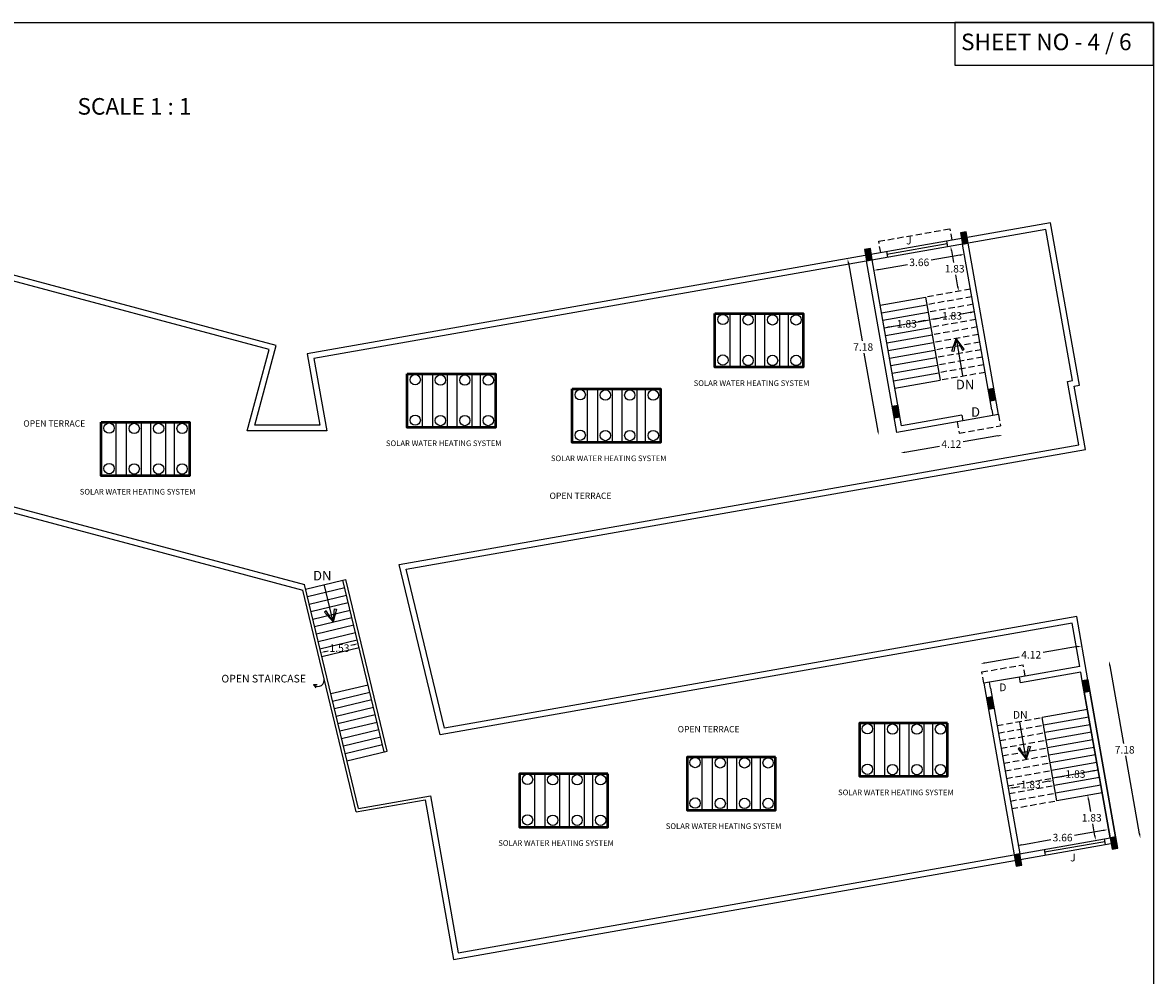
# Model space of a CAD drawing. Units: metres. Extents: x 0 to 810, y 471 to 592.
# Drawn here: x 392 to 437, y 554 to 592 of the extents above; entities that cross this region are included whole.
import ezdxf

# ---------------------------------------------------------------- set-up
doc = ezdxf.new("R2010")
doc.units = ezdxf.units.M
doc.header["$MEASUREMENT"] = 0
doc.linetypes.add('HIDDEN', pattern=[0.375, 0.25, -0.125])
doc.layers.add('FLOOR-TERRACE', color=7, linetype='Continuous', lineweight=50)
doc.styles.add('CODE', font='tahoma.ttf')
doc.styles.get("Standard").update_dxf_attribs({"font": 'arial.ttf', "height": 0.23})
doc.dimstyles.new('OUTER', dxfattribs={"dimscale": 0, "dimtxt": 0.3, "dimasz": 0.18, "dimexe": 0.18, "dimexo": 0.0625, "dimgap": 0.09, "dimtad": 0, "dimzin": 0, "dimdsep": 46, "dimtxsty": 'CODE', "dimcen": 0.09, "dimse1": 1, "dimse2": 1, "dimclrd": 8, "dimclrt": 1, "dimadec": 0, "dimazin": 0, "dimtfac": 1, "dimtofl": 0, "dimtmove": 0, "dimatfit": 3, "dimfxl": 0, "dimtolj": 1, "dimtzin": 0, "dimarcsym": 0})

# ---------------------------------------------------------------- blocks, each defined once
blk = doc.blocks.new('*D249')
at = {"color": 0, "lineweight": -2, "transparency": 16777216}
for p, q in [((427.72, 580.196), (427.452, 580.149)), ((426.272, 579.941), (426.54, 579.988))]:
    blk.add_line(p, q, dxfattribs=at)
at = {"color": 0, "linetype": 'ByBlock', "transparency": 16777216}
for points in [[(427.715, 580.226), (427.725, 580.166), (427.897, 580.227)], [(426.267, 579.97), (426.277, 579.911), (426.095, 579.909)]]:
    blk.add_solid(points, dxfattribs=at)
at = {"layer": 'Defpoints', "color": 0, "linetype": 'ByBlock', "transparency": 16777216}
for p in [(427.791, 580.831), (425.988, 580.513), (426.095, 579.909)]:
    blk.add_point(p, dxfattribs=at)
at = {"color": 0, "linetype": 'ByBlock', "transparency": 16777216, "insert": (426.996, 580.068), "char_height": 0.3, "attachment_point": 5, "style": 'CODE'}
blk.add_mtext('\\A1;1.83', dxfattribs=at)
blk = doc.blocks.new('*D250')
at = {"color": 0, "lineweight": -2, "transparency": 16777216}
for p, q in [((428.775, 582.992), (428.859, 582.515)), ((429.031, 581.544), (428.946, 582.021))]:
    blk.add_line(p, q, dxfattribs=at)
at = {"color": 0, "linetype": 'ByBlock', "transparency": 16777216}
for points in [[(428.805, 582.997), (428.746, 582.987), (428.744, 583.169)], [(429.06, 581.549), (429.001, 581.539), (429.062, 581.367)]]:
    blk.add_solid(points, dxfattribs=at)
at = {"layer": 'Defpoints', "color": 0, "linetype": 'ByBlock', "transparency": 16777216}
for p in [(429.222, 583.253), (428.744, 583.169), (429.54, 581.451)]:
    blk.add_point(p, dxfattribs=at)
at = {"color": 0, "linetype": 'ByBlock', "transparency": 16777216, "insert": (428.903, 582.268), "char_height": 0.3, "attachment_point": 5, "style": 'CODE'}
blk.add_mtext('\\A1;1.83', dxfattribs=at)
blk = doc.blocks.new('*D251')
at = {"color": 0, "lineweight": -2, "transparency": 16777216}
for p, q in [((429.117, 582.811), (427.966, 582.608)), ((425.867, 582.238), (427.018, 582.441))]:
    blk.add_line(p, q, dxfattribs=at)
at = {"color": 0, "linetype": 'ByBlock', "transparency": 16777216}
for points in [[(429.112, 582.84), (429.122, 582.781), (429.294, 582.842)], [(425.862, 582.267), (425.872, 582.208), (425.69, 582.206)]]:
    blk.add_solid(points, dxfattribs=at)
at = {"layer": 'Defpoints', "color": 0, "linetype": 'ByBlock', "transparency": 16777216}
for p in [(429.222, 583.253), (425.617, 582.618), (425.69, 582.206)]:
    blk.add_point(p, dxfattribs=at)
at = {"color": 0, "linetype": 'ByBlock', "transparency": 16777216, "insert": (427.492, 582.524), "char_height": 0.3, "attachment_point": 5, "style": 'CODE'}
blk.add_mtext('\\A1;3.66', dxfattribs=at)
blk = doc.blocks.new('A$C279A0052')
at = {"linetype": 'ByBlock'}
h = blk.add_hatch(color=0, dxfattribs=at)
h.dxf.hatch_style = 1
h.paths.add_polyline_path([(0.227, 0.493), (0, 0.453), (0.08, 0), (0.306, 0.04)])
at = {"color": 0, "linetype": 'ByBlock'}
blk.add_lwpolyline([(0.227, 0.493), (0, 0.453), (0.08, 0), (0.306, 0.04)], close=True, dxfattribs=at)
blk = doc.blocks.new('*D253')
at = {"color": 0, "lineweight": -2, "transparency": 16777216}
for p, q in [((434.451, 562.212), (434.183, 562.164)), ((433.003, 561.956), (433.271, 562.004))]:
    blk.add_line(p, q, dxfattribs=at)
at = {"color": 0, "linetype": 'ByBlock', "transparency": 16777216}
for points in [[(434.446, 562.241), (434.456, 562.182), (434.628, 562.243)], [(432.998, 561.986), (433.008, 561.927), (432.826, 561.925)]]:
    blk.add_solid(points, dxfattribs=at)
at = {"layer": 'Defpoints', "color": 0, "linetype": 'ByBlock', "transparency": 16777216}
for p in [(434.628, 562.243), (434.735, 561.639), (432.932, 561.321)]:
    blk.add_point(p, dxfattribs=at)
at = {"color": 0, "linetype": 'ByBlock', "transparency": 16777216, "insert": (433.727, 562.084), "char_height": 0.3, "attachment_point": 5, "style": 'CODE'}
blk.add_mtext('\\A1;1.83', dxfattribs=at)
blk = doc.blocks.new('*D255')
at = {"color": 0, "lineweight": -2, "transparency": 16777216}
for p, q in [((431.219, 561.537), (431.487, 561.584)), ((432.666, 561.792), (432.399, 561.745))]:
    blk.add_line(p, q, dxfattribs=at)
at = {"color": 0, "linetype": 'ByBlock', "transparency": 16777216}
for points in [[(432.661, 561.822), (432.672, 561.762), (432.844, 561.823)], [(431.214, 561.566), (431.224, 561.507), (431.042, 561.506)]]:
    blk.add_solid(points, dxfattribs=at)
at = {"layer": 'Defpoints', "color": 0, "linetype": 'ByBlock', "transparency": 16777216}
for p in [(431.042, 561.506), (431.183, 560.701), (432.986, 561.019)]:
    blk.add_point(p, dxfattribs=at)
at = {"color": 0, "linetype": 'ByBlock', "transparency": 16777216, "insert": (431.943, 561.664), "char_height": 0.3, "attachment_point": 5, "style": 'CODE'}
blk.add_mtext('\\A1;1.83', dxfattribs=at)
blk = doc.blocks.new('*D256')
at = {"color": 0, "lineweight": -2, "transparency": 16777216}
for p, q in [((434.248, 561.059), (434.332, 560.582)), ((434.504, 559.611), (434.42, 560.088))]:
    blk.add_line(p, q, dxfattribs=at)
at = {"color": 0, "linetype": 'ByBlock', "transparency": 16777216}
for points in [[(434.278, 561.064), (434.219, 561.054), (434.217, 561.236)], [(434.533, 559.616), (434.474, 559.606), (434.535, 559.434)]]:
    blk.add_solid(points, dxfattribs=at)
at = {"layer": 'Defpoints', "color": 0, "linetype": 'ByBlock', "transparency": 16777216}
for p in [(433.887, 561.178), (434.204, 559.376), (434.535, 559.434)]:
    blk.add_point(p, dxfattribs=at)
at = {"color": 0, "linetype": 'ByBlock', "transparency": 16777216, "insert": (434.376, 560.335), "char_height": 0.3, "attachment_point": 5, "style": 'CODE'}
blk.add_mtext('\\A1;1.83', dxfattribs=at)
blk = doc.blocks.new('*D257')
at = {"color": 0, "lineweight": -2, "transparency": 16777216}
for p, q in [((434.839, 559.832), (433.688, 559.629)), ((431.589, 559.259), (432.74, 559.462))]:
    blk.add_line(p, q, dxfattribs=at)
at = {"color": 0, "linetype": 'ByBlock', "transparency": 16777216}
for points in [[(434.834, 559.861), (434.844, 559.802), (435.017, 559.863)], [(431.584, 559.288), (431.595, 559.229), (431.412, 559.228)]]:
    blk.add_solid(points, dxfattribs=at)
at = {"layer": 'Defpoints', "color": 0, "linetype": 'ByBlock', "transparency": 16777216}
for p in [(434.973, 560.109), (431.369, 559.474), (431.412, 559.228)]:
    blk.add_point(p, dxfattribs=at)
at = {"color": 0, "linetype": 'ByBlock', "transparency": 16777216, "insert": (433.214, 559.545), "char_height": 0.3, "attachment_point": 5, "style": 'CODE'}
blk.add_mtext('\\A1;3.66', dxfattribs=at)
blk = doc.blocks.new('*D258')
at = {"color": 0, "lineweight": -2, "transparency": 16777216}
for p, q in [((428.074, 580.258), (428.342, 580.306)), ((429.522, 580.514), (429.254, 580.467))]:
    blk.add_line(p, q, dxfattribs=at)
at = {"color": 0, "linetype": 'ByBlock', "transparency": 16777216}
for points in [[(429.517, 580.543), (429.527, 580.484), (429.699, 580.545)], [(428.069, 580.288), (428.08, 580.229), (427.897, 580.227)]]:
    blk.add_solid(points, dxfattribs=at)
at = {"layer": 'Defpoints', "color": 0, "linetype": 'ByBlock', "transparency": 16777216}
for p in [(429.593, 581.149), (427.791, 580.831), (427.897, 580.227)]:
    blk.add_point(p, dxfattribs=at)
at = {"color": 0, "linetype": 'ByBlock', "transparency": 16777216, "insert": (428.798, 580.386), "char_height": 0.3, "attachment_point": 5, "style": 'CODE'}
blk.add_mtext('\\A1;1.83', dxfattribs=at)
blk = doc.blocks.new('*D261')
at = {"color": 0, "lineweight": -2, "transparency": 16777216}
for p, q in [((403.777, 566.976), (403.891, 567.004)), ((404.917, 567.251), (404.803, 567.224))]:
    blk.add_line(p, q, dxfattribs=at)
at = {"color": 0, "linetype": 'ByBlock', "transparency": 16777216}
for points in [[(403.77, 567.005), (403.784, 566.947), (403.602, 566.934)], [(404.91, 567.28), (404.924, 567.222), (405.092, 567.293)]]:
    blk.add_solid(points, dxfattribs=at)
at = {"layer": 'Defpoints', "color": 0, "linetype": 'ByBlock', "transparency": 16777216}
for p in [(405.092, 567.293), (405.128, 567.144), (403.638, 566.785)]:
    blk.add_point(p, dxfattribs=at)
at = {"color": 0, "linetype": 'ByBlock', "transparency": 16777216, "insert": (404.347, 567.114), "char_height": 0.3, "attachment_point": 5, "style": 'CODE'}
blk.add_mtext('\\A1;1.53', dxfattribs=at)
blk = doc.blocks.new('*D263')
at = {"color": 0, "lineweight": -2, "transparency": 16777216}
for p, q in [((430.624, 575.59), (429.25, 575.348)), ((426.921, 574.937), (428.295, 575.179))]:
    blk.add_line(p, q, dxfattribs=at)
at = {"color": 0, "linetype": 'ByBlock', "transparency": 16777216}
for points in [[(430.619, 575.619), (430.629, 575.56), (430.801, 575.621)], [(426.916, 574.966), (426.926, 574.907), (426.744, 574.906)]]:
    blk.add_solid(points, dxfattribs=at)
at = {"layer": 'Defpoints', "color": 0, "linetype": 'ByBlock', "transparency": 16777216}
for p in [(430.656, 576.445), (426.598, 575.73), (430.801, 575.621)]:
    blk.add_point(p, dxfattribs=at)
at = {"color": 0, "linetype": 'ByBlock', "transparency": 16777216, "insert": (428.772, 575.263), "char_height": 0.3, "attachment_point": 5, "style": 'CODE'}
blk.add_mtext('\\A1;4.12', dxfattribs=at)
blk = doc.blocks.new('*D264')
at = {"color": 0, "lineweight": -2, "transparency": 16777216}
for p, q in [((424.66, 582.5), (425.209, 579.387)), ((425.845, 575.78), (425.296, 578.893))]:
    blk.add_line(p, q, dxfattribs=at)
at = {"color": 0, "linetype": 'ByBlock', "transparency": 16777216}
for points in [[(424.689, 582.505), (424.63, 582.494), (424.628, 582.677)], [(425.874, 575.785), (425.815, 575.775), (425.876, 575.603)]]:
    blk.add_solid(points, dxfattribs=at)
at = {"layer": 'Defpoints', "color": 0, "linetype": 'ByBlock', "transparency": 16777216}
for p in [(425.351, 582.804), (424.628, 582.677), (426.598, 575.73)]:
    blk.add_point(p, dxfattribs=at)
at = {"color": 0, "linetype": 'ByBlock', "transparency": 16777216, "insert": (425.252, 579.14), "char_height": 0.3, "attachment_point": 5, "style": 'CODE'}
blk.add_mtext('\\A1;7.18', dxfattribs=at)
blk = doc.blocks.new('*D265')
at = {"color": 0, "lineweight": -2, "transparency": 16777216}
for p, q in [((433.809, 567.174), (432.435, 566.932)), ((430.106, 566.521), (431.481, 566.763))]:
    blk.add_line(p, q, dxfattribs=at)
at = {"color": 0, "linetype": 'ByBlock', "transparency": 16777216}
for points in [[(433.804, 567.203), (433.815, 567.144), (433.987, 567.205)], [(430.101, 566.551), (430.112, 566.491), (429.929, 566.49)]]:
    blk.add_solid(points, dxfattribs=at)
at = {"layer": 'Defpoints', "color": 0, "linetype": 'ByBlock', "transparency": 16777216}
for p in [(433.987, 567.205), (434.125, 566.422), (430.067, 565.707)]:
    blk.add_point(p, dxfattribs=at)
at = {"color": 0, "linetype": 'ByBlock', "transparency": 16777216, "insert": (431.958, 566.847), "char_height": 0.3, "attachment_point": 5, "style": 'CODE'}
blk.add_mtext('\\A1;4.12', dxfattribs=at)
blk = doc.blocks.new('*D266')
at = {"color": 0, "lineweight": -2, "transparency": 16777216}
for p, q in [((435.1, 566.411), (435.649, 563.298)), ((436.285, 559.692), (435.736, 562.805))]:
    blk.add_line(p, q, dxfattribs=at)
at = {"color": 0, "linetype": 'ByBlock', "transparency": 16777216}
for points in [[(435.129, 566.417), (435.07, 566.406), (435.069, 566.589)], [(436.314, 559.697), (436.255, 559.687), (436.316, 559.514)]]:
    blk.add_solid(points, dxfattribs=at)
at = {"layer": 'Defpoints', "color": 0, "linetype": 'ByBlock', "transparency": 16777216}
for p in [(433.898, 566.382), (436.316, 559.514), (435.145, 559.308)]:
    blk.add_point(p, dxfattribs=at)
at = {"color": 0, "linetype": 'ByBlock', "transparency": 16777216, "insert": (435.692, 563.052), "char_height": 0.3, "attachment_point": 5, "style": 'CODE'}
blk.add_mtext('\\A1;7.18', dxfattribs=at)

msp = doc.modelspace()

# ---------------------------------------------------------------- linework, layer by layer
at = {"color": 0}
for p, q in [((401.816, 579.199), (381.419, 584.664)), ((401.534, 579.036), (381.419, 584.426)), ((432.737, 584.107), (403.058, 578.873)), ((432.55, 583.84), (403.325, 578.687)), ((433.615, 577.8), (432.55, 583.84)), ((433.882, 577.613), (432.737, 584.107)), ((428.581, 583.374), (428.621, 583.147)), ((430.389, 576.632), (429.222, 583.253)), ((430.656, 576.445), (429.448, 583.293)), ((426.178, 582.95), (426.218, 582.724)), ((426.598, 575.73), (425.391, 582.578)), ((426.785, 575.996), (425.617, 582.618)), ((425.935, 580.815), (427.737, 581.133)), ((427.737, 581.133), (428.323, 577.811)), ((425.988, 580.513), (427.791, 580.831)), ((426.042, 580.211), (427.844, 580.529)), ((426.095, 579.909), (427.897, 580.227)), ((426.148, 579.607), (427.95, 579.925)), ((400.964, 576.019), (401.816, 579.199)), ((426.201, 579.305), (428.004, 579.623)), ((426.255, 579.003), (428.057, 579.321)), ((400.664, 575.789), (401.534, 579.036)), ((403.058, 578.873), (403.562, 576.019)), ((426.308, 578.701), (428.11, 579.019)), ((403.325, 578.687), (403.836, 575.789)), ((426.361, 578.399), (428.163, 578.717)), ((426.414, 578.097), (428.217, 578.415)), ((426.468, 577.795), (428.27, 578.113)), ((426.521, 577.493), (428.323, 577.811)), ((433.409, 577.764), (433.615, 577.8)), ((433.855, 575.234), (433.409, 577.764)), ((433.676, 577.577), (433.882, 577.613)), ((434.122, 575.048), (433.676, 577.577)), ((430.389, 576.632), (430.429, 576.406)), ((429.228, 576.194), (426.598, 575.73)), ((429.188, 576.42), (426.785, 575.996)), ((429.188, 576.42), (429.228, 576.194)), ((430.656, 576.445), (430.429, 576.406)), ((403.836, 575.789), (400.664, 575.789)), ((403.562, 576.019), (400.964, 576.019)), ((382.011, 575.259), (402.948, 569.649)), ((406.723, 570.45), (433.855, 575.234)), ((382.011, 575.02), (402.883, 569.428)), ((407.004, 570.266), (434.122, 575.048)), ((408.36, 563.655), (406.723, 570.45)), ((408.533, 563.919), (407.004, 570.266)), ((402.991, 569.468), (404.482, 569.827)), ((404.482, 569.827), (404.594, 569.854)), ((406.134, 562.97), (404.482, 569.827)), ((406.246, 562.997), (404.594, 569.854)), ((405.016, 560.574), (402.883, 569.428)), ((405.102, 560.706), (402.948, 569.649)), ((403.063, 569.17), (404.554, 569.529)), ((403.135, 568.872), (404.626, 569.231)), ((403.207, 568.574), (404.698, 568.933)), ((403.279, 568.275), (404.769, 568.635)), ((433.781, 568.371), (408.533, 563.919)), ((434.227, 565.841), (433.781, 568.371)), ((403.35, 567.977), (404.841, 568.336)), ((403.422, 567.679), (404.913, 568.038)), ((433.595, 568.104), (408.36, 563.655)), ((433.898, 566.382), (433.595, 568.104)), ((403.494, 567.381), (404.985, 567.74)), ((403.566, 567.083), (405.057, 567.442)), ((403.638, 566.785), (405.128, 567.144)), ((433.898, 566.382), (431.495, 565.959)), ((433.938, 566.156), (431.535, 565.732)), ((434.001, 565.801), (433.938, 566.156)), ((403.997, 565.294), (405.488, 565.653)), ((430.294, 565.747), (430.067, 565.707)), ((430.067, 565.707), (431.275, 558.859)), ((430.334, 565.52), (430.294, 565.747)), ((431.535, 565.732), (431.495, 565.959)), ((435.106, 559.535), (434.001, 565.801)), ((434.227, 565.841), (435.372, 559.348)), ((435.372, 559.348), (434.227, 565.841)), ((404.069, 564.996), (405.559, 565.355)), ((430.334, 565.52), (431.501, 558.899)), ((434.041, 565.575), (435.106, 559.535)), ((404.14, 564.698), (405.631, 565.057)), ((404.212, 564.4), (405.703, 564.759)), ((404.284, 564.102), (405.775, 564.461)), ((434.202, 564.659), (432.4, 564.341)), ((432.986, 561.019), (432.4, 564.341)), ((434.255, 564.357), (432.453, 564.039)), ((404.356, 563.803), (405.847, 564.162)), ((404.428, 563.505), (405.918, 563.864)), ((434.309, 564.055), (432.506, 563.737)), ((404.5, 563.207), (405.99, 563.566)), ((434.362, 563.753), (432.56, 563.435)), ((434.415, 563.451), (432.613, 563.133)), ((404.571, 562.909), (406.062, 563.268)), ((404.643, 562.611), (406.246, 562.997)), ((434.468, 563.149), (432.666, 562.831)), ((434.522, 562.847), (432.719, 562.529)), ((434.575, 562.545), (432.773, 562.227)), ((434.628, 562.243), (432.826, 561.925)), ((434.681, 561.941), (432.879, 561.623)), ((434.735, 561.639), (432.932, 561.321)), ((405.102, 560.706), (407.975, 561.212)), ((407.975, 561.212), (409.08, 554.946)), ((434.788, 561.337), (432.986, 561.019)), ((405.016, 560.574), (407.769, 561.059)), ((407.769, 561.059), (408.894, 554.679)), ((408.894, 554.679), (435.372, 559.348)), ((409.08, 554.946), (435.106, 559.535)), ((434.879, 559.495), (434.919, 559.268)), ((432.476, 559.071), (432.516, 558.844))]:
    msp.add_line(p, q, dxfattribs=at)
at = {"color": 0, "linetype": 'HIDDEN'}
for p, q in [((425.872, 583.363), (428.728, 583.867)), ((428.808, 583.414), (428.728, 583.867)), ((425.952, 582.91), (425.872, 583.363)), ((429.54, 581.451), (427.737, 581.133)), ((429.593, 581.149), (427.791, 580.831)), ((429.646, 580.847), (427.844, 580.529)), ((429.699, 580.545), (427.897, 580.227)), ((429.753, 580.243), (427.95, 579.925)), ((429.806, 579.941), (428.004, 579.623)), ((429.859, 579.639), (428.057, 579.321)), ((429.912, 579.337), (428.11, 579.019)), ((429.966, 579.035), (428.163, 578.717)), ((430.019, 578.733), (428.217, 578.415)), ((430.072, 578.431), (428.27, 578.113)), ((430.125, 578.129), (428.323, 577.811)), ((429.001, 576.154), (429.081, 575.701)), ((430.656, 576.445), (430.736, 575.992)), ((429.081, 575.701), (430.736, 575.992)), ((429.987, 566.16), (431.642, 566.452)), ((430.067, 565.707), (429.987, 566.16)), ((431.722, 565.999), (431.642, 566.452)), ((430.598, 564.023), (432.4, 564.341)), ((430.651, 563.721), (432.453, 564.039)), ((430.704, 563.419), (432.506, 563.737)), ((430.757, 563.117), (432.56, 563.435)), ((430.811, 562.815), (432.613, 563.133)), ((430.864, 562.513), (432.666, 562.831)), ((430.917, 562.211), (432.719, 562.529)), ((430.97, 561.909), (432.773, 562.227)), ((431.024, 561.607), (432.826, 561.925)), ((431.077, 561.305), (432.879, 561.623)), ((431.13, 561.003), (432.932, 561.321)), ((431.183, 560.701), (432.986, 561.019))]:
    msp.add_line(p, q, dxfattribs=at)
at = {"color": 0, "linetype": 'ByBlock'}
for p, q in [((428.601, 583.261), (426.198, 582.837)), ((428.795, 578.974), (428.958, 579.48)), ((428.958, 579.48), (428.877, 578.961)), ((428.958, 579.48), (429.218, 578.003)), ((428.958, 579.48), (429.211, 579.02)), ((429.284, 579.061), (428.958, 579.48)), ((428.877, 578.961), (428.795, 578.974)), ((429.211, 579.02), (429.284, 579.061)), ((430.429, 576.406), (429.228, 576.194)), ((404.096, 568.157), (403.745, 569.615)), ((403.815, 568.6), (403.744, 568.555)), ((403.744, 568.555), (404.096, 568.157)), ((404.096, 568.157), (403.815, 568.6)), ((404.096, 568.157), (404.144, 568.679)), ((404.227, 568.672), (404.096, 568.157)), ((404.144, 568.679), (404.227, 568.672)), ((403.308, 565.659), (403.453, 565.657)), ((403.308, 565.659), (403.395, 565.524)), ((403.308, 565.659), (403.453, 565.657)), ((403.308, 565.659), (403.395, 565.524)), ((431.495, 565.959), (430.294, 565.747)), ((431.765, 562.672), (431.504, 564.149)), ((431.512, 563.132), (431.439, 563.092)), ((431.439, 563.092), (431.765, 562.672)), ((431.765, 562.672), (431.512, 563.132)), ((431.765, 562.672), (431.846, 563.191)), ((431.928, 563.178), (431.765, 562.672)), ((431.846, 563.191), (431.928, 563.178)), ((434.899, 559.381), (432.496, 558.958))]:
    msp.add_line(p, q, dxfattribs=at)
for points in [[(344.939, 592.1), (436.838, 592.1), (436.838, 528.17), (344.939, 528.17)], [(436.838, 592.1), (428.906, 592.1), (428.906, 590.4), (436.838, 590.4)], [(419.336, 580.477), (419.336, 578.344), (419.944, 578.344), (419.944, 580.477)], [(420.34, 580.463), (420.34, 578.33), (420.947, 578.33), (420.947, 580.463)], [(421.316, 580.463), (421.316, 578.33), (421.923, 578.33), (421.923, 580.463)], [(422.254, 580.463), (422.254, 578.33), (422.861, 578.33), (422.861, 580.463)], [(407.05, 578.073), (407.05, 575.94), (407.657, 575.94), (407.657, 578.073)], [(408.054, 578.059), (408.054, 575.926), (408.661, 575.926), (408.661, 578.059)], [(409.029, 578.059), (409.029, 575.926), (409.637, 575.926), (409.637, 578.059)], [(409.967, 578.059), (409.967, 575.926), (410.574, 575.926), (410.574, 578.059)], [(413.636, 577.472), (413.636, 575.34), (414.244, 575.34), (414.244, 577.472)], [(414.64, 577.458), (414.64, 575.326), (415.248, 575.326), (415.248, 577.458)], [(415.616, 577.458), (415.616, 575.326), (416.223, 575.326), (416.223, 577.458)], [(416.554, 577.458), (416.554, 575.326), (417.161, 575.326), (417.161, 577.458)], [(394.827, 576.139), (394.827, 574.006), (395.434, 574.006), (395.434, 576.139)], [(395.831, 576.125), (395.831, 573.992), (396.438, 573.992), (396.438, 576.125)], [(396.806, 576.125), (396.806, 573.992), (397.414, 573.992), (397.414, 576.125)], [(397.744, 576.125), (397.744, 573.992), (398.351, 573.992), (398.351, 576.125)], [(425.101, 564.128), (425.101, 561.995), (425.708, 561.995), (425.708, 564.128)], [(426.105, 564.114), (426.105, 561.981), (426.712, 561.981), (426.712, 564.114)], [(427.08, 564.114), (427.08, 561.981), (427.688, 561.981), (427.688, 564.114)], [(428.018, 564.114), (428.018, 561.981), (428.625, 561.981), (428.625, 564.114)], [(418.221, 562.78), (418.221, 560.647), (418.829, 560.647), (418.829, 562.78)], [(419.225, 562.766), (419.225, 560.633), (419.833, 560.633), (419.833, 562.766)], [(420.201, 562.766), (420.201, 560.633), (420.808, 560.633), (420.808, 562.766)], [(421.139, 562.766), (421.139, 560.633), (421.746, 560.633), (421.746, 562.766)], [(411.535, 562.106), (411.535, 559.973), (412.142, 559.973), (412.142, 562.106)], [(412.539, 562.092), (412.539, 559.959), (413.146, 559.959), (413.146, 562.092)], [(413.515, 562.092), (413.515, 559.959), (414.122, 559.959), (414.122, 562.092)], [(414.452, 562.092), (414.452, 559.959), (415.06, 559.959), (415.06, 562.092)]]:
    msp.add_lwpolyline(points, close=True, dxfattribs=at)
for centre in [(419.655, 580.24), (420.659, 580.226), (421.635, 580.226), (422.573, 580.226), (419.655, 578.622), (420.659, 578.608), (421.635, 578.608), (422.573, 578.608), (407.369, 577.836), (408.373, 577.822), (409.349, 577.822), (410.286, 577.822), (413.955, 577.236), (414.959, 577.221), (415.935, 577.221), (416.873, 577.221), (395.146, 575.902), (396.15, 575.888), (397.125, 575.888), (398.063, 575.888), (407.369, 576.219), (408.373, 576.205), (409.349, 576.205), (410.286, 576.205), (413.955, 575.618), (414.959, 575.604), (415.935, 575.604), (416.873, 575.604), (395.146, 574.284), (396.15, 574.27), (397.125, 574.27), (398.063, 574.27), (425.42, 563.891), (426.424, 563.877), (427.399, 563.877), (428.337, 563.877), (418.541, 562.543), (419.544, 562.529), (420.52, 562.529), (421.458, 562.529), (411.854, 561.869), (412.858, 561.855), (413.834, 561.855), (414.771, 561.855), (425.42, 562.274), (426.424, 562.26), (427.399, 562.26), (428.337, 562.26), (418.541, 560.925), (419.544, 560.911), (420.52, 560.911), (421.458, 560.911), (411.854, 560.251), (412.858, 560.237), (413.834, 560.237), (414.771, 560.237)]:
    msp.add_circle(centre, 0.206, dxfattribs=at)
msp.add_arc((403.487, 565.838), 0.253, 225.0256, 18.5846, dxfattribs=at)
msp.add_arc((403.487, 565.838), 0.253, 225.0256, 18.5846, dxfattribs=at)
at = {"layer": 'FLOOR-TERRACE', "color": 95, "linetype": 'ByBlock'}
for points in [[(419.336, 580.477), (422.861, 580.477), (422.861, 578.33), (419.336, 578.33)], [(407.05, 578.073), (410.574, 578.073), (410.574, 575.926), (407.05, 575.926)], [(413.636, 577.472), (417.161, 577.472), (417.161, 575.326), (413.636, 575.326)], [(394.827, 576.139), (398.351, 576.139), (398.351, 573.992), (394.827, 573.992)], [(428.625, 564.114), (425.101, 564.114), (425.101, 561.995), (428.625, 561.995)], [(421.746, 562.759), (418.221, 562.759), (418.221, 560.64), (421.746, 560.64)], [(415.06, 562.085), (411.535, 562.085), (411.535, 559.966), (415.06, 559.966)]]:
    msp.add_lwpolyline(points, close=True, dxfattribs=at)

# ---------------------------------------------------------------- block references
at = {"color": 0, "linetype": 'ByBlock'}
for p in [(429.142, 583.253), (425.311, 582.578), (430.247, 576.987), (426.416, 576.311), (434.001, 565.348), (430.17, 564.673), (435.106, 559.082), (431.275, 558.406)]:
    msp.add_blockref('A$C279A0052', p, dxfattribs=at)

# ---------------------------------------------------------------- texts
for s, height, p in [('SHEET NO - 4 / 6', 0.6624, (429.159, 590.998)), ('SCALE 1 : 1', 0.6624, (393.885, 588.423)), ('J', 0.307, (426.963, 583.239)), ('DN', 0.3833, (428.952, 577.451)), ('SOLAR WATER HEATING SYSTEM', 0.22468, (418.486, 577.586)), ('D', 0.383, (429.557, 576.353)), ('OPEN TERRACE', 0.25151, (391.723, 575.961)), ('SOLAR WATER HEATING SYSTEM', 0.22468, (406.199, 575.183)), ('SOLAR WATER HEATING SYSTEM', 0.22468, (412.786, 574.582)), ('SOLAR WATER HEATING SYSTEM', 0.22468, (393.976, 573.248)), ('OPEN TERRACE', 0.25151, (412.731, 573.073)), ('DN', 0.3833, (403.288, 569.816)), ('OPEN STAIRCASE', 0.30667, (399.631, 565.741)), ('D', 0.307, (430.683, 565.393)), ('DN', 0.3067, (431.226, 564.294)), ('OPEN TERRACE', 0.25151, (417.846, 563.748)), ('SOLAR WATER HEATING SYSTEM', 0.22468, (424.25, 561.238)), ('SOLAR WATER HEATING SYSTEM', 0.22468, (417.371, 559.89)), ('SOLAR WATER HEATING SYSTEM', 0.22468, (410.685, 559.215)), ('J', 0.307, (433.511, 558.592))]:
    msp.add_text(s, height=height, dxfattribs=at).set_placement(p)

# ---------------------------------------------------------------- dimensions: what is measured, and where the dimension line sits
for p1, p2, distance, picture, middle in [((429.222, 583.253), (425.617, 582.618), 0.418, '*D251', (427.492, 582.524)), ((429.54, 581.451), (429.222, 583.253), 0.485, '*D250', (428.903, 582.268)), ((426.598, 575.73), (425.351, 582.804), 0.734, '*D264', (425.252, 579.14)), ((429.593, 581.149), (427.791, 580.831), 0.613, '*D258', (428.798, 580.386)), ((427.791, 580.831), (425.988, 580.513), 0.613, '*D249', (426.996, 580.068)), ((426.598, 575.73), (430.656, 576.445), -0.837, '*D263', (428.772, 575.263)), ((403.638, 566.785), (405.128, 567.144), 0.154, '*D261', (404.347, 567.114)), ((430.067, 565.707), (434.125, 566.422), 0.795, '*D265', (431.958, 566.847)), ((433.898, 566.382), (435.145, 559.308), 1.189, '*D266', (435.692, 563.052)), ((432.932, 561.321), (434.735, 561.639), 0.613, '*D253', (433.727, 562.084)), ((432.986, 561.019), (431.183, 560.701), -0.817, '*D255', (431.943, 561.664)), ((433.887, 561.178), (434.204, 559.376), 0.336, '*D256', (434.376, 560.335)), ((434.973, 560.109), (431.369, 559.474), 0.25, '*D257', (433.214, 559.545))]:
    dim = msp.add_aligned_dim(p1=p1, p2=p2, distance=distance, dimstyle='OUTER', override={"dimscale": 0, "dimtih": 1, "dimtoh": 1, "dimclrd": 0, "dimclrt": 0, "dimtix": 0, "dimtofl": 0, "dimtmove": 0, "dimatfit": 3, "dimfxl": 0.18}, dxfattribs=at)
    dim.commit()
    dim.dimension.update_dxf_attribs({"geometry": picture, "text_midpoint": middle})

doc.saveas('drawing.dxf')
